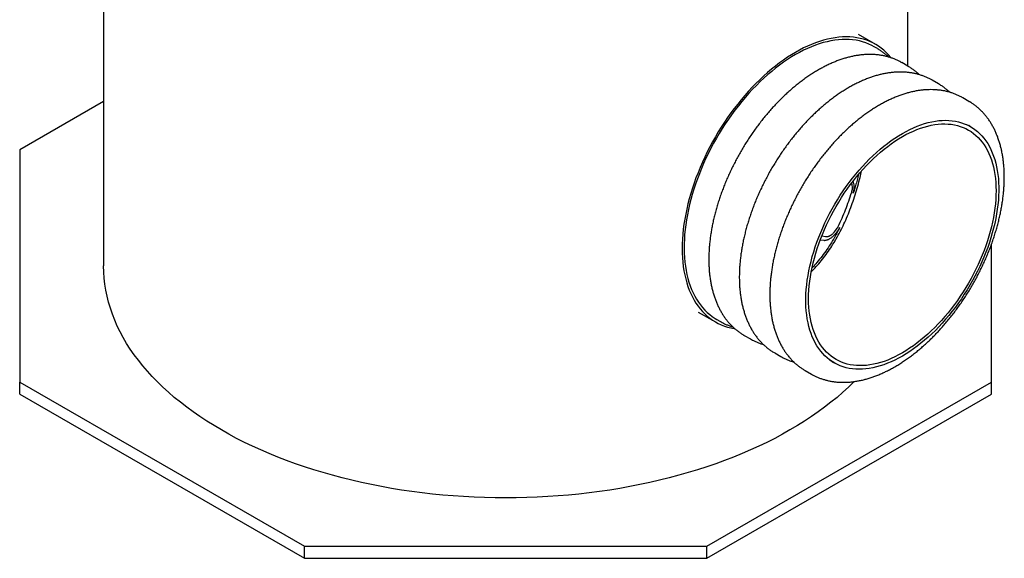
# Model space of a CAD drawing. Units: millimetres. Extents: x 336 to 8971, y 188 to 6411.
# Drawn here: x 7179 to 8877, y 3321 to 4251 of the extents above; entities that cross this region are included whole.
import ezdxf

# ---------------------------------------------------------------- set-up
doc = ezdxf.new("R2010")
doc.units = ezdxf.units.MM
doc.header["$LTSCALE"] = 33.3

msp = doc.modelspace()

# ---------------------------------------------------------------- linework, layer by layer
at = {"color": 7, "linetype": 'Continuous', "lineweight": 25}
for p, q in [((8710.8, 4170.5), (8710.8, 5098.7)), ((7323.9, 4950.6), (7323.9, 3825.4)), ((8655.5, 4207.9), (8626.1, 4224.9)), ((8658.5, 4200.6), (8653.1, 4203.7)), ((8658.5, 4200.6), (8658.7, 4200.5)), ((8711.2, 4170.3), (8700.4, 4176.5)), ((8711.2, 4170.3), (8711.3, 4170.2)), ((8763.8, 4139.9), (8753, 4146.1)), ((8763.8, 4139.9), (8763.9, 4139.8)), ((8816.4, 4109.5), (8805.6, 4115.7)), ((7323.9, 4109.4), (7179.1, 4025.9)), ((8816.4, 4109.5), (8816.6, 4109.4)), ((8819.1, 4065.9), (8815.9, 4067.7)), ((7179.1, 4025.9), (7179.1, 3625)), ((8562.6, 3877.3), (8569.2, 3876.2)), ((8581, 3875.9), (8581.2, 3876.1)), ((8560.1, 3870.7), (8565.9, 3869.8)), ((8855.5, 3625), (8855.5, 3863.8)), ((8349.5, 3745.9), (8379, 3728.9)), ((8381.4, 3733), (8386.8, 3729.9)), ((8428.6, 3705.7), (8439.4, 3699.5)), ((8481.3, 3675.3), (8492, 3669.1)), ((8580.6, 3660.1), (8583.8, 3658.2)), ((8533.9, 3645), (8544.6, 3638.8)), ((7179.1, 3625), (7670.1, 3341.6)), ((7179.1, 3604.3), (7179.1, 3625)), ((8364.5, 3341.6), (8855.5, 3625)), ((8855.5, 3604.3), (8855.5, 3625)), ((7179.1, 3604.3), (7670.1, 3320.8)), ((8364.5, 3320.8), (8855.5, 3604.3)), ((7670.1, 3341.6), (8364.5, 3341.6)), ((7670.1, 3320.8), (7670.1, 3341.6)), ((8364.5, 3320.8), (8364.5, 3341.6)), ((7670.1, 3320.8), (8364.5, 3320.8))]:
    msp.add_line(p, q, dxfattribs=at)
at = {"color": 7, "linetype": 'Continuous', "lineweight": 25, "flags": 128}
for points in [[(8682.3, 4184.8), (8681.8, 4185.4), (8677.9, 4189.9), (8673.8, 4194.1), (8669.5, 4198), (8665, 4201.6), (8660.4, 4204.9), (8655.5, 4207.9), (8650.5, 4210.6), (8645.3, 4213), (8640, 4215), (8634.5, 4216.8), (8628.8, 4218.2), (8623, 4219.4), (8617, 4220.2), (8611, 4220.7), (8604.8, 4220.8), (8598.5, 4220.7), (8592.1, 4220.2), (8585.6, 4219.4), (8579, 4218.3), (8572.4, 4216.8), (8565.6, 4215.1), (8558.8, 4213), (8552, 4210.6), (8545.1, 4207.9), (8538.2, 4205), (8531.2, 4201.7), (8524.2, 4198.1), (8517.3, 4194.2)], [(8653.1, 4203.7), (8648.8, 4206.1), (8643.7, 4208.5), (8638.4, 4210.6), (8633, 4212.3), (8627.4, 4213.8), (8621.7, 4215), (8615.8, 4215.8), (8609.8, 4216.3), (8603.7, 4216.5), (8597.5, 4216.3), (8591.2, 4215.9), (8584.8, 4215.1), (8578.3, 4214), (8571.7, 4212.6), (8565.1, 4210.9), (8558.3, 4208.9), (8551.6, 4206.5), (8544.8, 4203.9), (8537.9, 4200.9), (8531.1, 4197.7), (8524.2, 4194.1), (8517.3, 4190.3)], [(8517.3, 4194.2), (8510.3, 4190), (8503.3, 4185.6), (8496.4, 4180.8), (8489.4, 4175.8), (8482.5, 4170.5), (8475.7, 4165), (8468.9, 4159.2), (8462.2, 4153.2), (8455.5, 4147), (8448.9, 4140.5), (8442.4, 4133.8), (8436, 4126.9), (8429.7, 4119.8), (8423.6, 4112.5), (8417.5, 4105), (8411.5, 4097.3), (8405.7, 4089.5), (8400.1, 4081.5), (8394.6, 4073.4), (8389.2, 4065.1), (8384, 4056.7), (8379, 4048.2), (8374.1, 4039.6), (8369.5, 4030.9), (8365, 4022.2), (8360.7, 4013.3), (8356.6, 4004.4), (8352.8, 3995.5), (8349.1, 3986.5), (8345.6, 3977.5), (8342.4, 3968.5), (8339.4, 3959.5), (8336.6, 3950.5), (8334.1, 3941.5), (8331.7, 3932.6), (8329.6, 3923.7), (8327.8, 3914.8), (8326.2, 3906.1), (8324.8, 3897.4), (8323.7, 3888.8), (8322.8, 3880.3), (8322.2, 3871.9), (8321.8, 3863.6), (8321.7, 3855.5), (8321.8, 3847.5), (8322.2, 3839.7), (8322.8, 3832), (8323.7, 3824.5), (8324.8, 3817.2), (8326.2, 3810.1), (8327.8, 3803.1), (8329.6, 3796.4), (8331.7, 3790), (8334.1, 3783.7), (8336.6, 3777.7), (8339.4, 3771.9), (8342.4, 3766.4), (8345.6, 3761.1), (8349.1, 3756.1), (8352.8, 3751.3), (8356.6, 3746.9), (8360.7, 3742.7), (8365, 3738.8), (8369.5, 3735.2), (8374.1, 3731.9), (8379, 3728.9), (8384, 3726.2), (8389.2, 3723.8), (8394.6, 3721.7), (8400.1, 3720), (8405.7, 3718.5), (8411.5, 3717.4), (8412.4, 3717.2)], [(8517.3, 4190.3), (8510.4, 4186.2), (8503.5, 4181.8), (8496.6, 4177.1), (8489.8, 4172.1), (8483, 4166.9), (8476.2, 4161.4), (8469.5, 4155.7), (8462.8, 4149.8), (8456.2, 4143.6), (8449.7, 4137.2), (8443.3, 4130.5), (8437, 4123.7), (8430.8, 4116.6), (8424.7, 4109.4), (8418.7, 4102), (8412.8, 4094.4), (8407.1, 4086.6), (8401.5, 4078.7), (8396.1, 4070.7), (8390.8, 4062.5), (8385.7, 4054.2), (8380.8, 4045.8), (8376, 4037.3), (8371.4, 4028.7), (8367, 4020), (8362.8, 4011.3), (8358.8, 4002.5), (8355, 3993.6), (8351.4, 3984.7), (8348, 3975.8), (8344.9, 3966.9), (8341.9, 3958), (8339.2, 3949.1), (8336.7, 3940.3), (8334.5, 3931.4), (8332.5, 3922.7), (8330.7, 3913.9), (8329.2, 3905.3), (8327.9, 3896.7), (8326.8, 3888.2), (8326, 3879.8), (8325.5, 3871.6), (8325.2, 3863.4), (8325.1, 3855.4), (8325.3, 3847.6), (8325.7, 3839.9), (8326.4, 3832.3), (8327.3, 3825), (8328.5, 3817.8), (8329.9, 3810.8), (8331.6, 3804.1), (8333.5, 3797.5), (8335.6, 3791.1), (8338, 3785), (8340.6, 3779.1), (8343.4, 3773.5), (8346.4, 3768.1), (8349.7, 3763), (8353.2, 3758.1), (8356.9, 3753.5), (8360.8, 3749.2), (8364.9, 3745.2), (8369.2, 3741.4), (8373.7, 3738), (8378.4, 3734.8), (8381.4, 3733)], [(8701.5, 3669.9), (8695, 3666.3), (8688.6, 3663), (8682.1, 3660), (8675.7, 3657.4), (8669.4, 3655), (8663.1, 3652.9), (8656.8, 3651.2), (8650.6, 3649.7), (8644.5, 3648.6), (8638.5, 3647.8), (8632.6, 3647.4), (8626.8, 3647.2), (8621.1, 3647.4), (8615.5, 3647.9), (8610, 3648.7), (8604.7, 3649.9), (8599.5, 3651.3), (8594.5, 3653.1), (8589.6, 3655.2), (8584.9, 3657.6), (8580.4, 3660.3), (8576.1, 3663.3), (8571.9, 3666.6), (8568, 3670.2), (8564.2, 3674.1), (8560.7, 3678.3), (8557.3, 3682.8), (8554.2, 3687.5), (8551.3, 3692.5), (8548.7, 3697.7), (8546.2, 3703.2), (8544, 3708.9), (8542, 3714.9), (8540.3, 3721.1), (8538.8, 3727.5), (8537.6, 3734.1), (8536.6, 3740.9), (8535.8, 3747.8), (8535.3, 3755), (8535.1, 3762.3), (8535.1, 3769.7), (8535.3, 3777.3), (8535.8, 3785), (8536.6, 3792.9), (8537.6, 3800.8), (8538.8, 3808.8), (8540.3, 3816.9), (8542, 3825.1), (8544, 3833.4), (8546.2, 3841.6), (8548.7, 3849.9), (8551.3, 3858.3), (8554.2, 3866.6), (8557.3, 3874.9), (8560.7, 3883.2), (8564.2, 3891.5), (8568, 3899.7), (8571.9, 3907.9), (8576.1, 3916), (8580.4, 3924), (8584.9, 3932), (8589.6, 3939.8), (8594.5, 3947.5), (8599.5, 3955.1), (8604.7, 3962.5), (8610, 3969.8), (8615.5, 3976.9), (8621.1, 3983.9), (8626.8, 3990.6), (8632.6, 3997.2), (8638.5, 4003.6), (8644.5, 4009.8), (8650.6, 4015.7), (8656.8, 4021.4), (8663.1, 4026.9), (8669.4, 4032.1), (8675.7, 4037.1), (8682.1, 4041.8), (8688.6, 4046.2), (8695, 4050.3), (8701.5, 4054.2), (8707.9, 4057.8), (8714.3, 4061.1), (8720.8, 4064.1), (8727.2, 4066.7), (8733.5, 4069.1), (8739.8, 4071.2), (8746.1, 4072.9), (8752.3, 4074.4), (8758.4, 4075.5), (8764.4, 4076.3), (8770.3, 4076.7), (8776.1, 4076.9), (8781.8, 4076.7), (8787.4, 4076.2), (8792.9, 4075.4), (8798.2, 4074.2), (8803.4, 4072.8), (8808.4, 4071), (8813.3, 4068.9), (8818, 4066.5), (8822.5, 4063.8), (8826.8, 4060.8), (8831, 4057.5), (8834.9, 4053.8), (8838.7, 4050), (8842.2, 4045.8), (8845.6, 4041.3), (8848.7, 4036.6), (8851.6, 4031.6), (8854.2, 4026.4), (8856.7, 4020.9), (8858.9, 4015.1), (8860.9, 4009.2), (8862.6, 4003), (8864.1, 3996.6), (8865.3, 3990), (8866.3, 3983.2), (8867.1, 3976.3), (8867.6, 3969.1), (8867.8, 3961.8), (8867.8, 3954.4), (8867.6, 3946.8), (8867.1, 3939.1), (8866.3, 3931.2), (8865.3, 3923.3), (8864.1, 3915.2), (8862.6, 3907.1), (8860.9, 3899), (8858.9, 3890.7), (8856.7, 3882.4), (8854.2, 3874.1), (8851.6, 3865.8), (8848.7, 3857.5), (8845.6, 3849.2), (8842.2, 3840.9), (8838.7, 3832.6), (8834.9, 3824.4), (8831, 3816.2), (8826.8, 3808.1), (8822.5, 3800.1), (8818, 3792.1), (8813.3, 3784.3), (8808.4, 3776.6), (8803.4, 3769), (8798.2, 3761.6), (8792.9, 3754.3), (8787.4, 3747.2), (8781.8, 3740.2), (8776.1, 3733.4), (8770.3, 3726.9), (8764.4, 3720.5), (8758.4, 3714.3), (8752.3, 3708.4), (8746.1, 3702.7), (8739.8, 3697.2), (8733.5, 3692), (8727.2, 3687), (8720.8, 3682.3), (8714.3, 3677.9), (8707.9, 3673.8), (8701.5, 3669.9)], [(8701.5, 3675.4), (8695.1, 3671.9), (8688.8, 3668.6), (8682.5, 3665.7), (8676.2, 3663.1), (8669.9, 3660.8), (8663.7, 3658.8), (8657.6, 3657.1), (8651.5, 3655.7), (8645.5, 3654.6), (8639.6, 3653.9), (8633.8, 3653.5), (8628.1, 3653.4), (8622.5, 3653.6), (8617, 3654.1), (8611.6, 3655), (8606.4, 3656.2), (8601.4, 3657.7), (8596.5, 3659.5), (8591.7, 3661.6), (8587.2, 3664.1), (8582.8, 3666.8), (8578.5, 3669.9), (8574.5, 3673.2), (8570.7, 3676.8), (8567, 3680.8), (8563.6, 3684.9), (8560.4, 3689.4), (8557.4, 3694.2), (8554.7, 3699.2), (8552.1, 3704.4), (8549.8, 3709.9), (8547.7, 3715.6), (8545.9, 3721.6), (8544.3, 3727.7), (8542.9, 3734.1), (8541.8, 3740.7), (8540.9, 3747.4), (8540.3, 3754.4), (8539.9, 3761.5), (8539.8, 3768.7), (8539.9, 3776.1), (8540.3, 3783.7), (8540.9, 3791.3), (8541.8, 3799.1), (8542.9, 3806.9), (8544.3, 3814.9), (8545.9, 3822.9), (8547.7, 3831), (8549.8, 3839.1), (8552.1, 3847.3), (8554.7, 3855.4), (8557.4, 3863.6), (8560.4, 3871.8), (8563.6, 3880), (8567, 3888.2), (8570.7, 3896.3), (8574.5, 3904.3), (8578.5, 3912.3), (8582.8, 3920.2), (8587.2, 3928), (8591.7, 3935.8), (8596.5, 3943.4), (8601.4, 3950.9), (8606.4, 3958.2), (8611.6, 3965.4), (8617, 3972.4), (8622.5, 3979.3), (8628.1, 3986), (8633.8, 3992.5), (8639.6, 3998.8), (8645.5, 4004.9), (8651.5, 4010.7), (8657.6, 4016.4), (8663.7, 4021.8), (8669.9, 4026.9), (8676.2, 4031.8), (8682.5, 4036.4), (8688.8, 4040.8), (8695.1, 4044.9), (8701.5, 4048.7), (8707.8, 4052.2), (8714.1, 4055.5), (8720.5, 4058.4), (8726.7, 4061), (8733, 4063.3), (8739.2, 4065.3), (8745.3, 4067), (8751.4, 4068.4), (8757.4, 4069.5), (8763.3, 4070.2), (8769.1, 4070.6), (8774.8, 4070.7), (8780.4, 4070.5), (8785.9, 4070), (8791.3, 4069.1), (8796.5, 4067.9), (8801.5, 4066.4), (8806.4, 4064.6), (8811.2, 4062.5), (8815.8, 4060), (8820.2, 4057.3), (8824.4, 4054.2), (8828.4, 4050.9), (8832.2, 4047.3), (8835.9, 4043.3), (8839.3, 4039.1), (8842.5, 4034.7), (8845.5, 4029.9), (8848.2, 4024.9), (8850.8, 4019.7), (8853.1, 4014.2), (8855.2, 4008.5), (8857, 4002.5), (8858.6, 3996.4), (8860, 3990), (8861.1, 3983.4), (8862, 3976.7), (8862.6, 3969.7), (8863, 3962.6), (8863.1, 3955.4), (8863, 3948), (8862.6, 3940.4), (8862, 3932.8), (8861.1, 3925), (8860, 3917.2), (8858.6, 3909.2), (8857, 3901.2), (8855.2, 3893.1), (8853.1, 3885), (8850.8, 3876.8), (8848.2, 3868.6), (8845.5, 3860.4), (8842.5, 3852.3), (8839.3, 3844.1), (8835.9, 3835.9), (8832.2, 3827.8), (8828.4, 3819.8), (8824.4, 3811.8), (8820.2, 3803.9), (8815.8, 3796), (8811.2, 3788.3), (8806.4, 3780.7), (8801.5, 3773.2), (8796.5, 3765.9), (8791.3, 3758.7), (8785.9, 3751.6), (8780.4, 3744.8), (8774.8, 3738.1), (8769.1, 3731.6), (8763.3, 3725.3), (8757.4, 3719.2), (8751.4, 3713.4), (8745.3, 3707.7), (8739.2, 3702.3), (8733, 3697.2), (8726.7, 3692.3), (8720.5, 3687.6), (8714.1, 3683.3), (8707.8, 3679.2), (8701.5, 3675.4)], [(8811.9, 4069.9), (8814.8, 4068.3), (8815.9, 4067.7)], [(8618.6, 3626), (8617.9, 3625.3), (8608.6, 3616.3), (8598.9, 3607.4), (8588.9, 3598.7), (8578.4, 3590.1), (8567.5, 3581.7), (8556.3, 3573.5), (8544.7, 3565.4), (8532.7, 3557.6), (8520.4, 3549.9), (8507.7, 3542.4), (8494.7, 3535), (8481.4, 3527.9), (8467.7, 3521), (8453.8, 3514.3), (8439.5, 3507.8), (8425, 3501.6), (8410.1, 3495.5), (8395, 3489.7), (8379.7, 3484.1), (8364.1, 3478.7), (8348.2, 3473.6), (8332.2, 3468.7), (8315.9, 3464.1), (8299.4, 3459.7), (8282.7, 3455.6), (8265.9, 3451.7), (8248.8, 3448.1), (8231.6, 3444.7), (8214.3, 3441.6), (8196.8, 3438.7), (8179.2, 3436.2), (8161.5, 3433.8), (8143.7, 3431.8), (8125.8, 3430), (8107.9, 3428.5), (8089.8, 3427.3), (8071.7, 3426.3), (8053.6, 3425.6), (8035.5, 3425.2), (8017.3, 3425.1), (7999.2, 3425.2), (7981, 3425.6), (7962.9, 3426.3), (7944.8, 3427.3), (7926.8, 3428.5), (7908.9, 3430), (7891, 3431.8), (7873.2, 3433.8), (7855.4, 3436.2), (7837.8, 3438.7), (7820.4, 3441.6), (7803, 3444.7), (7785.8, 3448.1), (7768.8, 3451.7), (7752, 3455.6), (7735.3, 3459.7), (7718.8, 3464.1), (7702.5, 3468.7), (7686.4, 3473.6), (7670.6, 3478.7), (7655, 3484.1), (7639.6, 3489.7), (7624.5, 3495.5), (7609.7, 3501.6), (7595.2, 3507.8), (7580.9, 3514.3), (7567, 3521), (7553.3, 3527.9), (7540, 3535), (7527, 3542.4), (7514.3, 3549.9), (7502, 3557.6), (7490, 3565.4), (7478.4, 3573.5), (7467.2, 3581.7), (7456.3, 3590.1), (7445.8, 3598.7), (7435.7, 3607.4), (7426, 3616.3), (7416.8, 3625.3), (7407.9, 3634.4), (7399.4, 3643.7), (7391.4, 3653.1), (7383.8, 3662.6), (7376.6, 3672.2), (7369.9, 3682), (7363.6, 3691.8), (7357.8, 3701.7), (7352.4, 3711.7), (7347.5, 3721.8), (7343, 3732), (7339, 3742.2), (7335.5, 3752.5), (7332.4, 3762.8), (7329.8, 3773.2), (7327.7, 3783.6), (7326, 3794), (7324.8, 3804.5), (7324.1, 3815), (7323.9, 3825.4)], [(8580.6, 3660.1), (8577.2, 3662.1), (8576.5, 3662.6)]]:
    msp.add_lwpolyline(points, dxfattribs=at)
at = {"color": 7, "linetype": 'Continuous', "lineweight": 25}
for points, knots in [([(8677.9, 4186.1), (8677.1, 4186.9), (8674.8, 4189), (8671, 4192.2), (8666.4, 4195.6), (8662.3, 4198.4), (8659.7, 4199.9), (8658.7, 4200.5)], [0, 0, 0, 0, 0.145784, 0.382772, 0.619011, 0.854685, 1, 1, 1, 1]), ([(8700.5, 4176.3), (8699.9, 4176.7), (8697.7, 4178.1), (8693.7, 4180.1), (8688.5, 4182.4), (8683.2, 4184.4), (8677.7, 4186.2), (8672.1, 4187.6), (8666.4, 4188.8), (8660.6, 4189.7), (8654.7, 4190.3), (8648.6, 4190.6), (8642.5, 4190.6), (8636.2, 4190.3), (8629.9, 4189.7), (8623.4, 4188.8), (8616.9, 4187.6), (8610.4, 4186.2), (8603.8, 4184.4), (8597.1, 4182.3), (8590.4, 4180), (8583.7, 4177.3), (8577, 4174.4), (8570.2, 4171.2), (8563.5, 4167.7), (8556.8, 4164), (8550, 4160), (8543.3, 4155.7), (8536.7, 4151.2), (8530.1, 4146.4), (8523.5, 4141.4), (8517, 4136.2), (8510.5, 4130.8), (8504.1, 4125.1), (8497.8, 4119.2), (8491.5, 4113.1), (8485.4, 4106.8), (8479.3, 4100.4), (8473.3, 4093.7), (8467.5, 4086.9), (8461.7, 4079.9), (8456.1, 4072.8), (8450.6, 4065.5), (8445.2, 4058), (8440, 4050.4), (8434.9, 4042.7), (8429.9, 4034.9), (8425.2, 4027), (8420.5, 4019), (8416.1, 4010.9), (8411.8, 4002.7), (8407.6, 3994.4), (8403.7, 3986.1), (8399.9, 3977.8), (8396.4, 3969.3), (8393, 3960.9), (8389.8, 3952.4), (8386.8, 3943.9), (8384, 3935.5), (8381.5, 3927), (8379.1, 3918.5), (8376.9, 3910), (8375, 3901.6), (8373.3, 3893.2), (8371.8, 3884.9), (8370.5, 3876.6), (8369.5, 3868.5), (8368.7, 3860.3), (8368.1, 3852.3), (8367.8, 3844.4), (8367.6, 3836.5), (8367.8, 3828.8), (8368.1, 3821.2), (8368.7, 3813.7), (8369.5, 3806.4), (8370.6, 3799.3), (8371.9, 3792.3), (8373.5, 3785.4), (8375.2, 3778.8), (8377.3, 3772.3), (8379.5, 3766), (8382, 3760), (8384.7, 3754.1), (8387.6, 3748.5), (8390.7, 3743.2), (8394.1, 3738), (8397.6, 3733.1), (8401.3, 3728.5), (8405.3, 3724.1), (8409.4, 3720), (8413.7, 3716.2), (8418.1, 3712.6), (8422.8, 3709.3), (8426.3, 3707), (8428.3, 3705.9), (8428.6, 3705.8)], [0, 0, 0, 0, 0.003997, 0.014443, 0.024888, 0.035344, 0.045819, 0.056322, 0.06686, 0.077439, 0.088064, 0.098738, 0.109461, 0.120234, 0.131054, 0.141919, 0.152825, 0.163767, 0.17474, 0.185739, 0.19676, 0.207797, 0.218847, 0.229905, 0.240969, 0.252037, 0.263104, 0.27417, 0.285233, 0.296292, 0.307347, 0.318397, 0.329441, 0.34048, 0.351514, 0.362543, 0.373566, 0.384584, 0.395599, 0.406608, 0.417615, 0.428617, 0.439617, 0.450614, 0.461609, 0.472603, 0.483595, 0.494587, 0.505578, 0.51657, 0.527561, 0.538554, 0.549548, 0.560544, 0.571543, 0.582544, 0.593548, 0.604556, 0.615568, 0.626585, 0.637606, 0.648633, 0.659665, 0.670703, 0.681747, 0.692798, 0.703854, 0.714917, 0.725986, 0.73706, 0.74814, 0.759223, 0.770308, 0.781395, 0.792479, 0.803559, 0.81463, 0.82569, 0.836734, 0.847758, 0.858755, 0.869721, 0.88065, 0.891538, 0.90238, 0.913173, 0.923915, 0.934605, 0.945244, 0.955835, 0.966383, 0.976893, 0.987374, 0.997833, 1, 1, 1, 1]), ([(8730.6, 4155.7), (8729.7, 4156.5), (8727.5, 4158.6), (8723.6, 4161.8), (8719.1, 4165.2), (8715, 4168), (8712.3, 4169.5), (8711.3, 4170.1)], [0, 0, 0, 0, 0.145784, 0.382772, 0.619011, 0.854685, 1, 1, 1, 1]), ([(8753.2, 4146), (8752.5, 4146.3), (8750.3, 4147.7), (8746.3, 4149.7), (8741.1, 4152), (8735.8, 4154), (8730.4, 4155.8), (8724.8, 4157.3), (8719.1, 4158.4), (8713.2, 4159.3), (8707.3, 4159.9), (8701.2, 4160.2), (8695.1, 4160.2), (8688.8, 4159.9), (8682.5, 4159.3), (8676.1, 4158.5), (8669.6, 4157.3), (8663, 4155.8), (8656.4, 4154), (8649.7, 4151.9), (8643.1, 4149.6), (8636.3, 4146.9), (8629.6, 4144), (8622.9, 4140.8), (8616.1, 4137.3), (8609.4, 4133.6), (8602.7, 4129.6), (8596, 4125.3), (8589.3, 4120.8), (8582.7, 4116), (8576.1, 4111), (8569.6, 4105.8), (8563.1, 4100.4), (8556.7, 4094.7), (8550.4, 4088.8), (8544.1, 4082.7), (8538, 4076.5), (8531.9, 4070), (8525.9, 4063.3), (8520.1, 4056.5), (8514.3, 4049.5), (8508.7, 4042.4), (8503.2, 4035.1), (8497.8, 4027.6), (8492.6, 4020.1), (8487.5, 4012.4), (8482.6, 4004.6), (8477.8, 3996.6), (8473.1, 3988.6), (8468.7, 3980.5), (8464.4, 3972.3), (8460.3, 3964.1), (8456.3, 3955.7), (8452.6, 3947.4), (8449, 3939), (8445.6, 3930.5), (8442.4, 3922), (8439.4, 3913.6), (8436.7, 3905.1), (8434.1, 3896.6), (8431.7, 3888.1), (8429.6, 3879.7), (8427.6, 3871.2), (8425.9, 3862.9), (8424.4, 3854.5), (8423.2, 3846.3), (8422.1, 3838.1), (8421.3, 3829.9), (8420.7, 3821.9), (8420.4, 3814), (8420.3, 3806.1), (8420.4, 3798.4), (8420.7, 3790.8), (8421.3, 3783.4), (8422.2, 3776), (8423.2, 3768.9), (8424.5, 3761.9), (8426.1, 3755), (8427.9, 3748.4), (8429.9, 3741.9), (8432.1, 3735.7), (8434.6, 3729.6), (8437.3, 3723.8), (8440.2, 3718.2), (8443.3, 3712.8), (8446.7, 3707.6), (8450.2, 3702.8), (8454, 3698.1), (8457.9, 3693.8), (8462, 3689.6), (8466.3, 3685.8), (8470.8, 3682.2), (8475.4, 3678.9), (8478.9, 3676.7), (8480.9, 3675.6), (8481.2, 3675.4)], [0, 0, 0, 0, 0.003997, 0.014443, 0.024888, 0.035344, 0.045819, 0.056322, 0.06686, 0.077439, 0.088064, 0.098738, 0.109461, 0.120234, 0.131054, 0.141919, 0.152825, 0.163767, 0.17474, 0.185739, 0.19676, 0.207797, 0.218847, 0.229905, 0.240969, 0.252037, 0.263104, 0.27417, 0.285233, 0.296292, 0.307347, 0.318397, 0.329441, 0.34048, 0.351514, 0.362543, 0.373566, 0.384584, 0.395599, 0.406608, 0.417615, 0.428617, 0.439617, 0.450614, 0.461609, 0.472603, 0.483595, 0.494587, 0.505578, 0.51657, 0.527561, 0.538554, 0.549548, 0.560544, 0.571543, 0.582544, 0.593548, 0.604556, 0.615568, 0.626585, 0.637606, 0.648633, 0.659665, 0.670703, 0.681747, 0.692798, 0.703854, 0.714917, 0.725986, 0.73706, 0.74814, 0.759223, 0.770308, 0.781395, 0.792479, 0.803559, 0.81463, 0.82569, 0.836734, 0.847758, 0.858755, 0.869721, 0.88065, 0.891538, 0.90238, 0.913173, 0.923915, 0.934605, 0.945244, 0.955835, 0.966383, 0.976893, 0.987374, 0.997833, 1, 1, 1, 1]), ([(8805.8, 4115.6), (8805.2, 4116), (8802.9, 4117.3), (8798.9, 4119.3), (8793.7, 4121.6), (8788.4, 4123.7), (8783, 4125.4), (8777.4, 4126.9), (8771.7, 4128.1), (8765.9, 4128.9), (8759.9, 4129.5), (8753.9, 4129.8), (8747.7, 4129.8), (8741.4, 4129.6), (8735.1, 4129), (8728.7, 4128.1), (8722.2, 4126.9), (8715.6, 4125.4), (8709, 4123.6), (8702.4, 4121.6), (8695.7, 4119.2), (8689, 4116.6), (8682.2, 4113.6), (8675.5, 4110.4), (8668.7, 4106.9), (8662, 4103.2), (8655.3, 4099.2), (8648.6, 4094.9), (8641.9, 4090.4), (8635.3, 4085.7), (8628.7, 4080.7), (8622.2, 4075.4), (8615.7, 4070), (8609.3, 4064.3), (8603, 4058.4), (8596.8, 4052.4), (8590.6, 4046.1), (8584.5, 4039.6), (8578.6, 4033), (8572.7, 4026.1), (8567, 4019.1), (8561.3, 4012), (8555.8, 4004.7), (8550.5, 3997.3), (8545.2, 3989.7), (8540.1, 3982), (8535.2, 3974.2), (8530.4, 3966.3), (8525.8, 3958.2), (8521.3, 3950.1), (8517, 3941.9), (8512.9, 3933.7), (8508.9, 3925.4), (8505.2, 3917), (8501.6, 3908.6), (8498.2, 3900.1), (8495, 3891.7), (8492.1, 3883.2), (8489.3, 3874.7), (8486.7, 3866.2), (8484.3, 3857.7), (8482.2, 3849.3), (8480.3, 3840.9), (8478.5, 3832.5), (8477.1, 3824.2), (8475.8, 3815.9), (8474.7, 3807.7), (8473.9, 3799.6), (8473.4, 3791.5), (8473, 3783.6), (8472.9, 3775.8), (8473, 3768), (8473.4, 3760.5), (8474, 3753), (8474.8, 3745.7), (8475.9, 3738.5), (8477.2, 3731.5), (8478.7, 3724.7), (8480.5, 3718), (8482.5, 3711.5), (8484.7, 3705.3), (8487.2, 3699.2), (8489.9, 3693.4), (8492.8, 3687.8), (8496, 3682.4), (8499.3, 3677.3), (8502.8, 3672.4), (8506.6, 3667.7), (8510.5, 3663.4), (8514.6, 3659.3), (8518.9, 3655.4), (8523.4, 3651.8), (8528, 3648.6), (8531.5, 3646.3), (8533.5, 3645.2), (8533.9, 3645)], [0, 0, 0, 0, 0.003997, 0.014443, 0.024888, 0.035344, 0.045819, 0.056322, 0.06686, 0.077439, 0.088064, 0.098738, 0.109461, 0.120234, 0.131054, 0.141919, 0.152825, 0.163767, 0.17474, 0.185739, 0.19676, 0.207797, 0.218847, 0.229905, 0.240969, 0.252037, 0.263104, 0.27417, 0.285233, 0.296292, 0.307347, 0.318397, 0.329441, 0.34048, 0.351514, 0.362543, 0.373566, 0.384584, 0.395599, 0.406608, 0.417615, 0.428617, 0.439617, 0.450614, 0.461609, 0.472603, 0.483595, 0.494587, 0.505578, 0.51657, 0.527561, 0.538554, 0.549548, 0.560544, 0.571543, 0.582544, 0.593548, 0.604556, 0.615568, 0.626585, 0.637606, 0.648633, 0.659665, 0.670703, 0.681747, 0.692798, 0.703854, 0.714917, 0.725986, 0.73706, 0.74814, 0.759223, 0.770308, 0.781395, 0.792479, 0.803559, 0.81463, 0.82569, 0.836734, 0.847758, 0.858755, 0.869721, 0.88065, 0.891538, 0.90238, 0.913173, 0.923915, 0.934605, 0.945244, 0.955835, 0.966383, 0.976893, 0.987374, 0.997833, 1, 1, 1, 1]), ([(8783.2, 4125.3), (8782.3, 4126.1), (8780.1, 4128.3), (8776.2, 4131.4), (8771.7, 4134.9), (8767.6, 4137.6), (8764.9, 4139.2), (8763.9, 4139.7)], [0, 0, 0, 0, 0.145784, 0.382772, 0.619011, 0.854685, 1, 1, 1, 1]), ([(8688.5, 3651.4), (8689.6, 3652.1), (8693.1, 3654.1), (8698.7, 3657.6), (8705.4, 3662), (8712.1, 3666.7), (8718.7, 3671.6), (8725.2, 3676.7), (8731.7, 3682), (8738.1, 3687.6), (8744.5, 3693.4), (8750.8, 3699.4), (8757, 3705.6), (8763.1, 3712), (8769.1, 3718.6), (8775, 3725.3), (8780.8, 3732.2), (8786.5, 3739.3), (8792, 3746.5), (8797.5, 3753.9), (8802.8, 3761.4), (8807.9, 3769.1), (8812.9, 3776.8), (8817.8, 3784.7), (8822.5, 3792.7), (8827, 3800.8), (8831.4, 3808.9), (8835.6, 3817.1), (8839.6, 3825.4), (8843.5, 3833.8), (8847.1, 3842.2), (8850.6, 3850.6), (8853.9, 3859.1), (8856.9, 3867.5), (8859.8, 3876), (8862.5, 3884.5), (8864.9, 3893), (8867.2, 3901.5), (8869.2, 3909.9), (8871, 3918.3), (8872.6, 3926.6), (8874, 3934.9), (8875.1, 3943.2), (8876, 3951.3), (8876.7, 3959.4), (8877.1, 3967.4), (8877.4, 3975.3), (8877.4, 3983), (8877.1, 3990.7), (8876.6, 3998.2), (8875.9, 4005.6), (8874.9, 4012.8), (8873.7, 4019.9), (8872.3, 4026.8), (8870.6, 4033.6), (8868.7, 4040.1), (8866.5, 4046.5), (8864.2, 4052.6), (8861.6, 4058.5), (8858.8, 4064.2), (8855.7, 4069.7), (8852.5, 4075), (8849, 4080), (8845.4, 4084.7), (8841.5, 4089.2), (8837.5, 4093.4), (8833.3, 4097.4), (8828.9, 4101.1), (8824.3, 4104.5), (8820.2, 4107.3), (8817.6, 4108.8), (8816.6, 4109.4)], [0, 0, 0, 0, 0.007848, 0.022659, 0.037464, 0.052265, 0.067061, 0.081849, 0.096631, 0.111406, 0.126174, 0.140934, 0.155687, 0.170434, 0.185175, 0.19991, 0.214639, 0.229364, 0.244085, 0.258802, 0.273516, 0.288227, 0.302937, 0.317645, 0.332353, 0.347061, 0.361769, 0.376478, 0.391188, 0.405901, 0.420617, 0.435336, 0.450059, 0.464786, 0.479519, 0.494258, 0.509003, 0.523755, 0.538514, 0.55328, 0.568055, 0.582838, 0.59763, 0.612429, 0.627237, 0.642053, 0.656875, 0.671703, 0.686536, 0.701371, 0.716205, 0.731034, 0.745854, 0.760662, 0.77545, 0.790213, 0.804945, 0.819638, 0.834285, 0.848879, 0.863415, 0.877887, 0.892291, 0.906626, 0.920892, 0.935092, 0.949231, 0.963316, 0.977356, 0.991363, 1, 1, 1, 1]), ([(8544.5, 3815.6), (8546.6, 3817.7), (8551.8, 3822.8), (8559.7, 3831.8), (8568.1, 3842.5), (8576.2, 3853.8), (8583.8, 3865.8), (8591, 3878.3), (8597.7, 3891.3), (8604, 3904.8), (8609.9, 3918.9), (8615.3, 3933.5), (8620.3, 3948.3), (8624.7, 3963.2), (8628.3, 3976.9), (8630.2, 3985.6), (8631.1, 3989.3)], [0, 0, 0, 0, 0.049461, 0.121828, 0.193955, 0.267027, 0.340326, 0.413709, 0.48702, 0.560102, 0.636562, 0.713277, 0.790075, 0.866783, 0.943236, 1, 1, 1, 1]), ([(8625.7, 3983.2), (8625.3, 3981.4), (8624.2, 3976.7), (8622.2, 3969), (8619.7, 3960), (8617.8, 3954), (8616.9, 3951)], [0, 0, 0, 0, 0.161399, 0.43971, 0.719854, 1, 1, 1, 1]), ([(8614.1, 3952.6), (8614.5, 3953.8), (8615.1, 3956.3), (8615.5, 3960.3), (8615.2, 3964.2), (8614.8, 3967), (8614.2, 3968.4), (8614.1, 3968.6)], [0, 0, 0, 0, 0.233738, 0.467485, 0.712008, 0.956369, 1, 1, 1, 1]), ([(8616.9, 3951), (8617.3, 3952.5), (8618.2, 3955.7), (8618.6, 3960.6), (8618.3, 3965.4), (8617.6, 3969.3), (8616.7, 3971.2), (8616.5, 3971.8)], [0, 0, 0, 0, 0.224349, 0.448692, 0.681366, 0.913886, 1, 1, 1, 1]), ([(8590.8, 3893.7), (8595.5, 3903.1), (8599.7, 3912.7), (8607.4, 3932.4), (8610.9, 3942.4), (8614.1, 3952.6)], [0, 0, 0, 0, 0.5, 0.5, 1, 1, 1, 1]), ([(8593.6, 3892.1), (8591.3, 3887.7), (8586.8, 3878.8), (8579.4, 3866.1), (8571.5, 3853.9), (8563.1, 3842.4), (8554.6, 3831.7), (8548.7, 3825.4), (8545.9, 3822.3)], [0, 0, 0, 0, 0.168874, 0.338314, 0.507926, 0.677329, 0.846172, 1, 1, 1, 1]), ([(8565.9, 3869.8), (8566.6, 3869.6), (8567.3, 3869.6), (8568.4, 3869.7), (8568.8, 3869.7), (8569.5, 3869.8), (8569.9, 3869.9), (8571, 3870.2), (8571.7, 3870.4), (8572.8, 3870.8), (8573.2, 3871), (8573.9, 3871.3), (8574.3, 3871.5), (8576, 3872.4), (8577.4, 3873.2), (8579.3, 3874.6), (8579.9, 3875.1), (8581.2, 3876.1), (8581.8, 3876.6), (8583.5, 3878.2), (8584.6, 3879.3), (8586.7, 3881.6), (8587.7, 3882.9), (8589.1, 3884.7), (8589.6, 3885.4), (8590.5, 3886.7), (8590.9, 3887.3), (8592.1, 3889.4), (8592.9, 3890.7), (8593.6, 3892.1)], [0, 0, 0, 0, 0.0625, 0.0625, 0.09375, 0.09375, 0.125, 0.125, 0.1875, 0.1875, 0.21875, 0.21875, 0.25, 0.25, 0.375, 0.375, 0.4375, 0.4375, 0.5, 0.5, 0.625, 0.625, 0.75, 0.75, 0.8125, 0.8125, 0.875, 0.875, 1, 1, 1, 1]), ([(8569.2, 3876.2), (8569.7, 3876.1), (8570.3, 3876), (8571.1, 3876.1), (8571.4, 3876.1), (8572, 3876.2), (8572.3, 3876.2), (8573.2, 3876.4), (8573.7, 3876.6), (8574.6, 3876.9), (8574.9, 3877), (8575.5, 3877.3), (8575.7, 3877.4), (8577.1, 3878.1), (8578.2, 3878.8), (8579.7, 3879.8), (8580.2, 3880.2), (8581.1, 3881), (8581.6, 3881.4), (8583, 3882.7), (8583.8, 3883.6), (8585.5, 3885.4), (8586.3, 3886.4), (8587.7, 3888.4), (8588.4, 3889.4), (8589.7, 3891.5), (8590.3, 3892.6), (8590.8, 3893.7)], [0, 0, 0, 0, 0.0625, 0.0625, 0.09375, 0.09375, 0.125, 0.125, 0.1875, 0.1875, 0.21875, 0.21875, 0.25, 0.25, 0.375, 0.375, 0.4375, 0.4375, 0.5, 0.5, 0.625, 0.625, 0.75, 0.75, 0.875, 0.875, 1, 1, 1, 1]), ([(8386.8, 3729.9), (8388.1, 3729.2), (8391, 3727.5), (8395.8, 3725.2), (8401, 3723), (8405.4, 3721.4), (8408.2, 3720.6), (8409.1, 3720.4)], [0, 0, 0, 0, 0.184674, 0.4176, 0.650627, 0.883968, 1, 1, 1, 1]), ([(8439.4, 3699.5), (8440.7, 3698.8), (8443.6, 3697.1), (8448.4, 3694.9), (8453.6, 3692.7), (8458.1, 3691), (8460.8, 3690.3), (8461.7, 3690)], [0, 0, 0, 0, 0.184674, 0.4176, 0.650627, 0.883968, 1, 1, 1, 1]), ([(8492, 3669.2), (8493.3, 3668.4), (8496.2, 3666.8), (8501, 3664.5), (8506.2, 3662.3), (8510.7, 3660.7), (8513.4, 3659.9), (8514.4, 3659.6)], [0, 0, 0, 0, 0.184674, 0.4176, 0.650627, 0.883968, 1, 1, 1, 1]), ([(8544.6, 3638.8), (8545.9, 3638), (8548.9, 3636.4), (8553.6, 3634.1), (8558.9, 3631.9), (8564.2, 3630), (8569.7, 3628.4), (8575.4, 3627), (8581.1, 3626), (8587, 3625.2), (8593, 3624.8), (8599.1, 3624.6), (8605.3, 3624.7), (8611.6, 3625.1), (8618, 3625.9), (8624.5, 3626.9), (8631, 3628.2), (8637.6, 3629.8), (8644.2, 3631.7), (8650.9, 3633.9), (8657.6, 3636.4), (8664.3, 3639.2), (8671, 3642.2), (8677.8, 3645.5), (8683.6, 3648.6), (8687.1, 3650.7), (8688.5, 3651.4)], [0, 0, 0, 0, 0.032857, 0.074299, 0.115759, 0.157275, 0.198882, 0.240613, 0.282495, 0.32455, 0.366791, 0.409228, 0.451864, 0.494692, 0.537705, 0.580889, 0.624226, 0.667698, 0.711285, 0.754967, 0.798726, 0.842543, 0.886404, 0.930293, 0.9742, 1, 1, 1, 1])]:
    msp.add_open_spline(points, degree=3, knots=knots, dxfattribs=at)

doc.saveas('drawing.dxf')
